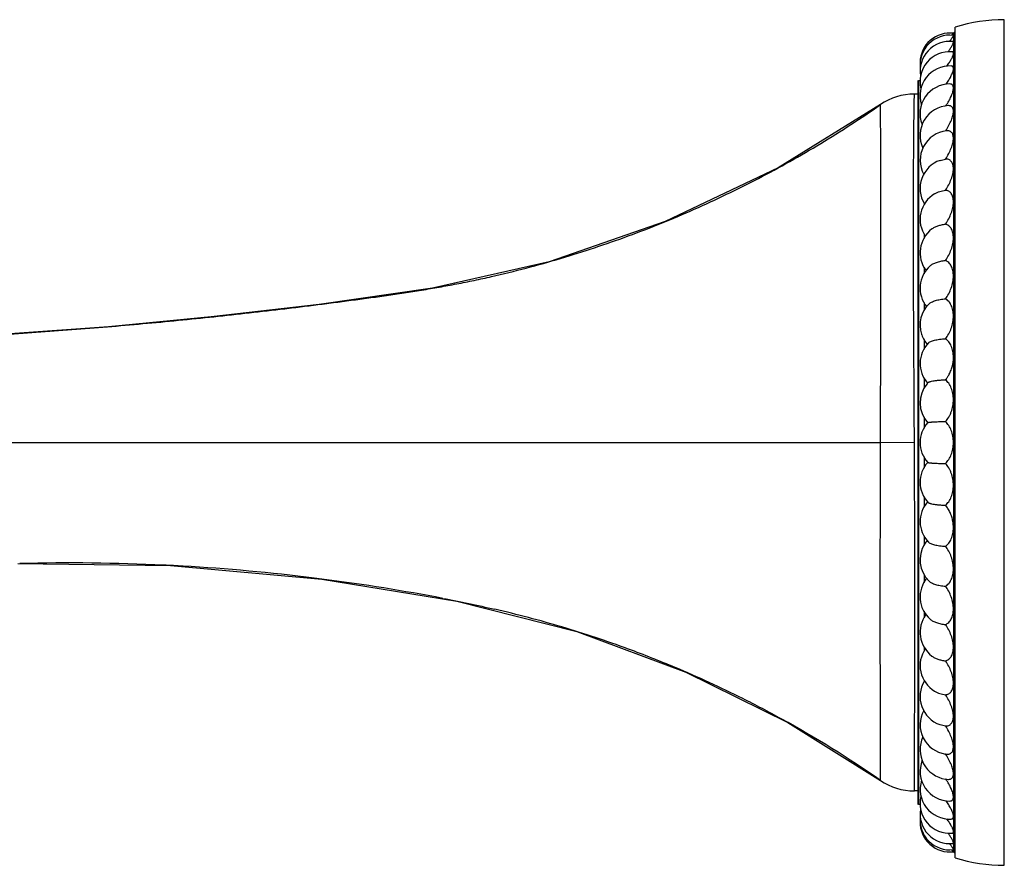
# Model space of a CAD drawing. Units: inches. Extents: x 6.6 to 14.8, y -1.8 to 19.8.
# Drawn here: x 11.5 to 14.8, y -1.8 to 1.1 of the extents above; entities that cross this region are included whole.
import ezdxf

# ---------------------------------------------------------------- set-up
doc = ezdxf.new("R2010")
doc.units = ezdxf.units.IN
doc.header["$LTSCALE"] = 1.21
doc.header["$MEASUREMENT"] = 0
doc.layers.get('0').update_dxf_attribs({"linetype": 'CONTINUOUS'})

msp = doc.modelspace()

# ---------------------------------------------------------------- linework, layer by layer
at = {"color": 7, "linetype": 'Continuous'}
for p, q in [((14.6699, -1.7656), (14.6699, 1.0294)), ((14.8349, -1.7906), (14.8349, 1.0544)), ((14.6576, 1.0021), (14.6637, 1.0086)), ((14.6637, 1.0011), (14.6632, 1.0017)), ((14.5449, -1.5856), (14.5449, 0.8494)), ((14.6394, 0.8373), (14.646, 0.8477)), ((14.5449, 0.8044), (14.5323, 0.8044)), ((14.6185, 0.5811), (14.637, 0.5855)), ((11.5143, -0.7757), (12.0291, -0.782)), ((12.0291, -0.782), (12.5381, -0.8275)), ((12.5381, -0.8275), (12.992, -0.9016)), ((12.992, -0.9016), (13.3967, -1.0043)), ((13.3967, -1.0043), (13.7632, -1.1405)), ((14.6185, -1.3173), (14.637, -1.3217)), ((14.5449, -1.5406), (14.5323, -1.5406)), ((14.6637, -1.7448), (14.6576, -1.7383)), ((14.6632, -1.7379), (14.6637, -1.7373))]:
    msp.add_line(p, q, dxfattribs=at)
at = {"color": 9, "linetype": 'Continuous'}
for p, q in [((14.6637, 1.0086), (14.6637, -1.7448)), ((14.5461, 0.8494), (14.5461, -1.5856)), ((14.5647, 0.4382), (14.5647, 0.4321)), ((14.5647, 0.334), (14.5647, 0.3182)), ((14.5647, 0.2214), (14.5647, 0.1996)), ((14.5647, 0.1027), (14.5647, 0.0762)), ((14.5647, -0.0217), (14.5647, -0.0537)), ((14.5647, -0.1506), (14.5647, -0.1864)), ((14.5647, -0.2826), (14.5647, -0.3202)), ((14.4181, -0.3681), (14.5323, -0.3674)), ((14.5647, -0.4163), (14.5647, -0.4537)), ((14.5647, -0.5501), (14.5647, -0.5856)), ((14.5647, -0.6827), (14.5647, -0.7143)), ((14.5647, -0.8124), (14.5647, -0.8391)), ((14.5647, -0.936), (14.5647, -0.958)), ((14.5647, -1.0552), (14.5647, -1.07)), ((14.5647, -1.1678), (14.5647, -1.1746))]:
    msp.add_line(p, q, dxfattribs=at)
at = {"color": 7, "linetype": 'Continuous'}
for points in [[(14.4181, 0.7686), (14.0739, 0.5558), (13.6938, 0.3752), (13.3029, 0.2399), (12.9108, 0.1509), (12.5286, 0.0964), (12.165, 0.0542), (11.8194, 0.0215), (11.4889, -0.003), (11.1706, -0.0205), (10.864, -0.0316), (10.7232, -0.0348)], [(13.7632, -1.1405), (14.1063, -1.3099), (14.4181, -1.5048)]]:
    msp.add_lwpolyline(points, dxfattribs=at)
for centre, radius, start, end in [((14.8349, 0.4974), 0.557, 90, 107.2313), ((14.6514, 0.9094), 0.1, 82.9482, 179.2442), ((14.6514, 0.9024), 0.1, 83.2204, 186.0753), ((14.6499, 1.0231), 0.02, 313.6877, 329.1252), ((14.6514, 0.8815), 0.1, 84.0299, 189.4437), ((14.6514, 0.8468), 0.1, 85.386, 194.316), ((14.6514, 0.7989), 0.1, 87.29, 197.8205), ((14.1999, 1.1961), 0.533, 326.005, 326.8953), ((14.5461, 0.8694), 0.02, 270, 288.4705), ((14.6514, 0.7382), 0.1, 89.7428, 201.2294), ((14.5323, 0.6044), 0.2, 90, 124.8048), ((14.6514, 0.6654), 0.1, 92.732, 205.2952), ((14.3018, 0.9818), 0.4002, 326.8613, 327.8882), ((14.6514, 0.5816), 0.0997, 96.145, 208.6351), ((14.3567, 0.8609), 0.3336, 327.1581, 327.5962), ((14.6514, 0.4867), 0.1, 109.2235, 211.3541), ((14.6512, 0.3827), 0.0998, 120.6483, 214.5088), ((14.6514, 0.2706), 0.1, 127.1369, 216.8998), ((14.6514, 0.1515), 0.1, 131.3766, 219.1542), ((14.6514, 0.0267), 0.1, 134.2626, 197.575), ((14.651, 0.0265), 0.0996, 197.5684, 198.9491), ((14.6515, 0.0267), 0.1, 198.952, 220.6195), ((14.6514, -0.1025), 0.1, 136.2028, 221.3348), ((14.6514, -0.2346), 0.1, 139.9162, 222.0303), ((14.651, -0.2343), 0.0995, 138.5814, 139.9059), ((14.6513, -0.2345), 0.0999, 137.3829, 138.5816), ((14.6514, -0.3681), 0.1, 137.9721, 222.0285), ((14.6513, -0.5017), 0.0998, 137.969, 222.6186), ((14.6514, -0.6337), 0.1, 138.6711, 223.7978), ((14.6511, -0.7628), 0.0997, 147.8857, 225.7362), ((14.6517, -0.7631), 0.1004, 139.4044, 147.8615), ((11.6903, -7.4435), 6.6702, 87.28884, 91.45415), ((11.6907, -7.4348), 6.6614, 86.72862, 87.28873), ((11.6894, -7.4537), 6.6804, 82.92203, 86.72695), ((11.6942, -7.4171), 6.6434, 82.63136, 82.92379), ((14.6514, -0.8877), 0.1, 140.2387, 228.6263), ((11.6526, -7.6813), 6.9108, 79.21876, 82.57008), ((12.2454, -4.7015), 3.8724, 73.4894, 76.9517), ((14.6514, -1.0068), 0.0999, 143.4262, 232.8694), ((12.2871, -4.5473), 3.7127, 69.7867, 73.4307), ((12.2648, -4.6086), 3.778, 67.2299, 69.7895), ((14.6511, -1.1188), 0.0996, 145.4271, 239.325), ((12.2698, -4.597), 3.7654, 63.4165, 67.2323), ((14.6514, -1.2229), 0.1, 148.3667, 250.7589), ((12.2735, -4.5889), 3.7564, 61.1569, 63.4118), ((14.6514, -1.3174), 0.1, 151.4556, 261.6772), ((12.2704, -4.5945), 3.7629, 55.1962, 61.157), ((14.6514, -1.4016), 0.1, 154.7148, 261.5583), ((14.3567, -1.5971), 0.3336, 32.4049, 32.8419), ((14.6514, -1.318), 0.0994, 261.6484, 263.8447), ((14.6514, -1.4744), 0.1, 158.2894, 270.2561), ((14.5323, -1.3406), 0.2, 235.1953, 270.0002), ((14.6514, -1.5353), 0.0998, 162.0924, 272.7146), ((14.6515, -1.401), 0.1006, 261.5582, 267.235), ((14.3096, -1.713), 0.3909, 32.1016, 33.1509), ((14.5461, -1.6056), 0.02, 71.7692, 90), ((14.6514, -1.583), 0.1, 166.0239, 274.6136), ((14.2725, -1.8143), 0.4388, 32.2783, 33.2466), ((14.6514, -1.6176), 0.1, 170.917, 275.9697), ((14.6514, -1.6386), 0.1, 173.6755, 276.7808), ((14.6514, -1.6456), 0.1, 178.6494, 277.0518), ((14.219, -1.9196), 0.5101, 33.1565, 34.0259), ((14.6499, -1.7593), 0.02, 30.8748, 46.3123), ((14.8349, -1.2336), 0.557, 252.7687, 270)]:
    msp.add_arc(centre, radius, start, end, dxfattribs=at)
for points, knots in [([(14.6505, 0.9814), (14.6515, 0.9827), (14.6533, 0.9851), (14.6559, 0.9886), (14.6582, 0.9917), (14.6601, 0.9943), (14.6616, 0.9966), (14.6628, 0.9985), (14.6634, 0.9998), (14.6637, 1.0006), (14.6637, 1.0009), (14.6637, 1.0011)], [0, 0, 0, 0, 0.202174, 0.384774, 0.546274, 0.685279, 0.800667, 0.891612, 0.957759, 0.981725, 1, 1, 1, 1]), ([(14.646, 0.9473), (14.6483, 0.9504), (14.6523, 0.9563), (14.6562, 0.9623), (14.6579, 0.9651)], [0, 0, 0, 0, 0.542262, 1, 1, 1, 1]), ([(14.6579, 0.9651), (14.6588, 0.9665), (14.6603, 0.9692), (14.6621, 0.9729), (14.6632, 0.9756), (14.6636, 0.9774), (14.6637, 0.9782), (14.6637, 0.9785)], [0, 0, 0, 0, 0.341087, 0.622214, 0.841329, 0.927925, 1, 1, 1, 1]), ([(14.6637, 0.9785), (14.6637, 0.9789), (14.6637, 0.9794), (14.6633, 0.9802), (14.6626, 0.9808), (14.6621, 0.9809), (14.6618, 0.9809)], [0, 0, 0, 0, 0.288017, 0.525987, 0.749391, 1, 1, 1, 1]), ([(14.6464, 0.905), (14.6488, 0.9088), (14.6523, 0.9143), (14.6565, 0.9216), (14.659, 0.9264), (14.661, 0.9308), (14.6625, 0.9347), (14.6634, 0.9381), (14.6637, 0.9403), (14.6637, 0.9412)], [0, 0, 0, 0, 0.334942, 0.484091, 0.619107, 0.738792, 0.842291, 0.92925, 1, 1, 1, 1]), ([(14.6637, 0.9412), (14.6637, 0.942), (14.6636, 0.9433), (14.6629, 0.9448), (14.662, 0.9456), (14.661, 0.9463), (14.6601, 0.9465), (14.6595, 0.9465)], [0, 0, 0, 0, 0.288617, 0.52689, 0.638294, 0.75119, 1, 1, 1, 1]), ([(14.6637, 0.8896), (14.6637, 0.8903), (14.6636, 0.8916), (14.6633, 0.8934), (14.6627, 0.895), (14.6618, 0.8963), (14.6607, 0.8974), (14.6589, 0.8984), (14.6573, 0.8988), (14.6562, 0.8988)], [0, 0, 0, 0, 0.152776, 0.2901, 0.414567, 0.529991, 0.641239, 0.753654, 1, 1, 1, 1]), ([(14.646, 0.8477), (14.6486, 0.8518), (14.6522, 0.8579), (14.6564, 0.866), (14.6589, 0.8716), (14.661, 0.8767), (14.6625, 0.8814), (14.6635, 0.8857), (14.6637, 0.8884), (14.6637, 0.8896)], [0, 0, 0, 0, 0.317859, 0.462577, 0.596045, 0.717137, 0.825022, 0.919288, 1, 1, 1, 1]), ([(14.6637, 0.8242), (14.6637, 0.8252), (14.6636, 0.8273), (14.663, 0.8301), (14.6621, 0.8326), (14.6607, 0.8346), (14.659, 0.8362), (14.6561, 0.8378), (14.6536, 0.8382), (14.6519, 0.8382)], [0, 0, 0, 0, 0.153595, 0.291786, 0.41695, 0.532818, 0.644151, 0.756191, 1, 1, 1, 1]), ([(14.6408, 0.769), (14.6441, 0.7742), (14.6487, 0.7819), (14.654, 0.7923), (14.6574, 0.7996), (14.6601, 0.8064), (14.6621, 0.8129), (14.6634, 0.8187), (14.6637, 0.8224), (14.6637, 0.8242)], [0, 0, 0, 0, 0.304455, 0.446681, 0.580059, 0.703076, 0.814513, 0.913585, 1, 1, 1, 1]), ([(10.7232, -0.0348), (10.8032, -0.0333), (10.9631, -0.0292), (11.2828, -0.0164), (11.6021, 0.0033), (11.921, 0.0298), (12.12, 0.0492), (12.279, 0.0664), (12.3784, 0.0779), (12.4578, 0.0875), (12.5173, 0.095), (12.5768, 0.1026), (12.6363, 0.1104), (12.6957, 0.1183), (12.775, 0.1293), (12.8541, 0.1412), (12.9329, 0.1546), (12.9919, 0.1654), (13.0507, 0.1772), (13.1288, 0.1943), (13.226, 0.2181), (13.3415, 0.2505), (13.456, 0.2866), (13.5692, 0.3262), (13.6812, 0.3693), (13.8285, 0.4316), (14.0089, 0.5183), (14.2182, 0.6358), (14.3525, 0.723), (14.4181, 0.7686)], [0, 0, 0, 0, 0.062502, 0.125005, 0.250007, 0.312509, 0.375011, 0.406263, 0.437515, 0.453139, 0.468764, 0.48439, 0.500018, 0.515648, 0.531278, 0.56253, 0.578151, 0.593771, 0.609391, 0.625014, 0.656264, 0.68752, 0.718775, 0.750027, 0.781275, 0.812523, 0.875012, 0.937506, 1, 1, 1, 1]), ([(14.6637, 0.7457), (14.6637, 0.7472), (14.6635, 0.7501), (14.6627, 0.7542), (14.6613, 0.7577), (14.6593, 0.7606), (14.6568, 0.7629), (14.6537, 0.7644), (14.6503, 0.7653), (14.6479, 0.7653), (14.6467, 0.7653)], [0, 0, 0, 0, 0.154415, 0.293536, 0.419493, 0.535823, 0.647102, 0.75847, 0.874783, 1, 1, 1, 1]), ([(14.6383, 0.6822), (14.6419, 0.6878), (14.647, 0.6964), (14.6529, 0.708), (14.6567, 0.7163), (14.6597, 0.7243), (14.6619, 0.7319), (14.6633, 0.739), (14.6637, 0.7435), (14.6637, 0.7457)], [0, 0, 0, 0, 0.291681, 0.431049, 0.56377, 0.68822, 0.803002, 0.907118, 1, 1, 1, 1]), ([(14.6637, 0.655), (14.6637, 0.6571), (14.6635, 0.661), (14.6623, 0.6665), (14.6603, 0.6712), (14.6576, 0.6751), (14.6541, 0.678), (14.6501, 0.68), (14.6455, 0.6809), (14.6424, 0.6808), (14.6407, 0.6807)], [0, 0, 0, 0, 0.155602, 0.296108, 0.423319, 0.540455, 0.651842, 0.762465, 0.877204, 1, 1, 1, 1]), ([(14.637, 0.5855), (14.6408, 0.5915), (14.6478, 0.6033), (14.6551, 0.6186), (14.6595, 0.6307), (14.6619, 0.6392), (14.6633, 0.6473), (14.6637, 0.6525), (14.6637, 0.655)], [0, 0, 0, 0, 0.280264, 0.548729, 0.674324, 0.7921, 0.90092, 1, 1, 1, 1]), ([(14.6637, 0.5531), (14.6637, 0.5556), (14.6634, 0.5604), (14.662, 0.5672), (14.6597, 0.573), (14.6565, 0.5779), (14.6524, 0.5817), (14.6477, 0.5843), (14.6425, 0.5856), (14.6388, 0.5857), (14.637, 0.5855)], [0, 0, 0, 0, 0.157148, 0.300332, 0.430651, 0.550426, 0.663024, 0.772633, 0.883707, 1, 1, 1, 1]), ([(14.637, 0.4806), (14.6408, 0.4865), (14.6479, 0.4986), (14.6552, 0.5143), (14.6595, 0.5269), (14.6619, 0.536), (14.6633, 0.5447), (14.6637, 0.5504), (14.6637, 0.5531)], [0, 0, 0, 0, 0.27049, 0.535359, 0.661723, 0.782024, 0.895089, 1, 1, 1, 1]), ([(14.6005, 0.4688), (14.6058, 0.472), (14.6177, 0.4771), (14.6303, 0.4798), (14.637, 0.4806)], [0, 0, 0, 0, 0.480452, 1, 1, 1, 1]), ([(14.6637, 0.4411), (14.6637, 0.4439), (14.6634, 0.4492), (14.662, 0.4567), (14.6597, 0.4634), (14.6565, 0.4692), (14.6525, 0.4739), (14.6478, 0.4774), (14.6426, 0.4798), (14.6388, 0.4805), (14.637, 0.4806)], [0, 0, 0, 0, 0.157065, 0.302454, 0.436428, 0.560124, 0.67544, 0.785036, 0.892158, 1, 1, 1, 1]), ([(14.637, 0.3664), (14.6408, 0.3723), (14.648, 0.3843), (14.6566, 0.4033), (14.6622, 0.4223), (14.6637, 0.435), (14.6637, 0.4411)], [0, 0, 0, 0, 0.261772, 0.523483, 0.773042, 1, 1, 1, 1]), ([(14.5911, 0.3504), (14.5939, 0.3525), (14.6004, 0.3565), (14.6114, 0.3611), (14.6238, 0.3646), (14.6325, 0.3659), (14.637, 0.3664)], [0, 0, 0, 0, 0.219972, 0.462728, 0.724667, 1, 1, 1, 1]), ([(14.6637, 0.3203), (14.6637, 0.326), (14.6629, 0.3344), (14.6597, 0.3447), (14.6565, 0.3513), (14.6525, 0.3569), (14.6479, 0.3613), (14.6427, 0.3646), (14.6389, 0.366), (14.637, 0.3664)], [0, 0, 0, 0, 0.300355, 0.436191, 0.562552, 0.680335, 0.791051, 0.896825, 1, 1, 1, 1]), ([(14.637, 0.2442), (14.6409, 0.2499), (14.6481, 0.2618), (14.6566, 0.2809), (14.6622, 0.3005), (14.6637, 0.3138), (14.6637, 0.3203)], [0, 0, 0, 0, 0.253668, 0.512324, 0.764571, 1, 1, 1, 1]), ([(14.5853, 0.2265), (14.5881, 0.229), (14.595, 0.2335), (14.6071, 0.2385), (14.6214, 0.2423), (14.6316, 0.2437), (14.637, 0.2442)], [0, 0, 0, 0, 0.202461, 0.440863, 0.709794, 1, 1, 1, 1]), ([(14.6637, 0.1919), (14.6637, 0.198), (14.6626, 0.2097), (14.658, 0.2231), (14.6525, 0.2319), (14.6479, 0.2372), (14.6427, 0.2414), (14.6389, 0.2434), (14.637, 0.2442)], [0, 0, 0, 0, 0.296544, 0.560475, 0.680327, 0.792673, 0.898734, 1, 1, 1, 1]), ([(14.637, 0.1152), (14.6409, 0.1207), (14.6482, 0.1324), (14.6567, 0.1515), (14.6623, 0.1715), (14.6637, 0.1852), (14.6637, 0.1919)], [0, 0, 0, 0, 0.24616, 0.501917, 0.756624, 1, 1, 1, 1]), ([(14.5816, 0.0983), (14.5828, 0.0994), (14.5856, 0.1016), (14.5906, 0.1045), (14.5965, 0.1071), (14.6033, 0.1095), (14.6109, 0.1115), (14.6221, 0.1138), (14.6309, 0.1148), (14.637, 0.1152)], [0, 0, 0, 0, 0.084156, 0.181412, 0.291805, 0.414556, 0.548477, 0.692015, 1, 1, 1, 1]), ([(14.6637, 0.0573), (14.6637, 0.0638), (14.6626, 0.0762), (14.6579, 0.0906), (14.6525, 0.1004), (14.6479, 0.1065), (14.6428, 0.1115), (14.6389, 0.1141), (14.637, 0.1152)], [0, 0, 0, 0, 0.291203, 0.555907, 0.677399, 0.791513, 0.898794, 1, 1, 1, 1]), ([(14.637, -0.019), (14.6409, -0.0138), (14.6483, -0.0025), (14.6568, 0.0163), (14.6623, 0.0365), (14.6637, 0.0504), (14.6637, 0.0573)], [0, 0, 0, 0, 0.239147, 0.492103, 0.749066, 1, 1, 1, 1]), ([(14.5793, -0.0333), (14.5802, -0.0323), (14.5827, -0.0304), (14.5874, -0.028), (14.5933, -0.0258), (14.6004, -0.0238), (14.6085, -0.0221), (14.6207, -0.0202), (14.6303, -0.0194), (14.637, -0.019)], [0, 0, 0, 0, 0.06885, 0.155592, 0.260473, 0.382496, 0.519898, 0.670461, 1, 1, 1, 1]), ([(14.6637, -0.0819), (14.6637, -0.0751), (14.6625, -0.0621), (14.6579, -0.0469), (14.6525, -0.0362), (14.6466, -0.0274), (14.641, -0.0219), (14.637, -0.019)], [0, 0, 0, 0, 0.285302, 0.549948, 0.672879, 0.788908, 1, 1, 1, 1]), ([(14.637, -0.1571), (14.6389, -0.1548), (14.6427, -0.1497), (14.6488, -0.1401), (14.6547, -0.1279), (14.6615, -0.1082), (14.6637, -0.0924), (14.6637, -0.0819)], [0, 0, 0, 0, 0.113677, 0.232838, 0.419422, 0.612329, 1, 1, 1, 1]), ([(14.5778, -0.1669), (14.578, -0.1666), (14.5786, -0.1662), (14.5799, -0.1653), (14.5822, -0.1642), (14.5857, -0.163), (14.5883, -0.1624), (14.5897, -0.162)], [0, 0, 0, 0, 0.073851, 0.161286, 0.380334, 0.660285, 1, 1, 1, 1]), ([(14.5897, -0.162), (14.5928, -0.1613), (14.5996, -0.1601), (14.6107, -0.1587), (14.6234, -0.1577), (14.6323, -0.1573), (14.637, -0.1571)], [0, 0, 0, 0, 0.197957, 0.436493, 0.707274, 1, 1, 1, 1]), ([(14.6637, -0.2242), (14.6637, -0.2173), (14.6625, -0.2038), (14.657, -0.185), (14.6486, -0.1692), (14.641, -0.1606), (14.637, -0.1571)], [0, 0, 0, 0, 0.278909, 0.542766, 0.784454, 1, 1, 1, 1]), ([(14.637, -0.2975), (14.641, -0.2931), (14.6465, -0.2855), (14.6525, -0.2745), (14.6578, -0.262), (14.6624, -0.2452), (14.6637, -0.2312), (14.6637, -0.2242)], [0, 0, 0, 0, 0.226347, 0.347953, 0.473971, 0.734797, 1, 1, 1, 1]), ([(14.5771, -0.3012), (14.5772, -0.3011), (14.5774, -0.301), (14.5779, -0.3007), (14.5789, -0.3005), (14.5804, -0.3002), (14.5825, -0.2999), (14.585, -0.2996), (14.588, -0.2993), (14.5914, -0.299), (14.5967, -0.2987), (14.6043, -0.2983), (14.6143, -0.2979), (14.6253, -0.2977), (14.633, -0.2976), (14.637, -0.2975)], [0, 0, 0, 0, 0.004372, 0.010563, 0.028844, 0.05518, 0.089548, 0.131754, 0.181515, 0.238534, 0.302434, 0.449008, 0.617285, 0.802759, 1, 1, 1, 1]), ([(14.6637, -0.3681), (14.6637, -0.3611), (14.6625, -0.3473), (14.657, -0.3278), (14.6485, -0.311), (14.641, -0.3015), (14.637, -0.2975)], [0, 0, 0, 0, 0.272174, 0.534696, 0.779308, 1, 1, 1, 1]), ([(14.637, -0.4387), (14.641, -0.4347), (14.6485, -0.4252), (14.657, -0.4084), (14.6625, -0.3889), (14.6637, -0.3751), (14.6637, -0.3681)], [0, 0, 0, 0, 0.220693, 0.465305, 0.727831, 1, 1, 1, 1]), ([(14.5771, -0.435), (14.5772, -0.4351), (14.5774, -0.4352), (14.5779, -0.4355), (14.5789, -0.4357), (14.5805, -0.436), (14.5825, -0.4363), (14.585, -0.4366), (14.588, -0.4369), (14.5914, -0.4372), (14.5967, -0.4375), (14.6043, -0.4379), (14.6143, -0.4383), (14.6253, -0.4385), (14.633, -0.4386), (14.637, -0.4387)], [0, 0, 0, 0, 0.00438, 0.01058, 0.028877, 0.055227, 0.089606, 0.131821, 0.181588, 0.238609, 0.302509, 0.449075, 0.617336, 0.802787, 1, 1, 1, 1]), ([(14.6637, -0.512), (14.6637, -0.505), (14.6624, -0.491), (14.6578, -0.4742), (14.6525, -0.4617), (14.6465, -0.4507), (14.641, -0.4431), (14.637, -0.4387)], [0, 0, 0, 0, 0.265201, 0.526028, 0.652046, 0.773653, 1, 1, 1, 1]), ([(14.637, -0.5791), (14.641, -0.5756), (14.6486, -0.567), (14.657, -0.5512), (14.6625, -0.5324), (14.6637, -0.5189), (14.6637, -0.512)], [0, 0, 0, 0, 0.215545, 0.457233, 0.72109, 1, 1, 1, 1]), ([(14.5778, -0.5693), (14.578, -0.5696), (14.5786, -0.57), (14.5799, -0.5709), (14.5822, -0.572), (14.5857, -0.5732), (14.5883, -0.5738), (14.5897, -0.5742)], [0, 0, 0, 0, 0.073873, 0.161326, 0.380391, 0.66033, 1, 1, 1, 1]), ([(14.5897, -0.5742), (14.5928, -0.5749), (14.5996, -0.5761), (14.6107, -0.5775), (14.6234, -0.5785), (14.6323, -0.5789), (14.637, -0.5791)], [0, 0, 0, 0, 0.197957, 0.436493, 0.707274, 1, 1, 1, 1]), ([(14.6637, -0.6543), (14.6637, -0.6473), (14.6625, -0.635), (14.6583, -0.6181), (14.6527, -0.6036), (14.6456, -0.5906), (14.6399, -0.5827), (14.637, -0.5791)], [0, 0, 0, 0, 0.258105, 0.452857, 0.643973, 0.82753, 1, 1, 1, 1]), ([(14.637, -0.7172), (14.641, -0.7143), (14.6466, -0.7088), (14.6525, -0.6999), (14.6579, -0.6893), (14.6625, -0.674), (14.6637, -0.6611), (14.6637, -0.6543)], [0, 0, 0, 0, 0.211092, 0.32712, 0.45005, 0.714697, 1, 1, 1, 1]), ([(14.5793, -0.7029), (14.5802, -0.7039), (14.5827, -0.7058), (14.5874, -0.7082), (14.5933, -0.7104), (14.6004, -0.7124), (14.6085, -0.7141), (14.6207, -0.716), (14.6303, -0.7168), (14.637, -0.7172)], [0, 0, 0, 0, 0.068853, 0.155598, 0.26048, 0.382503, 0.519904, 0.670466, 1, 1, 1, 1]), ([(14.6637, -0.7935), (14.6637, -0.7866), (14.6623, -0.7727), (14.6568, -0.7525), (14.6483, -0.7337), (14.6409, -0.7224), (14.637, -0.7172)], [0, 0, 0, 0, 0.250933, 0.507897, 0.760853, 1, 1, 1, 1]), ([(14.637, -0.8514), (14.6389, -0.8503), (14.6428, -0.8477), (14.6479, -0.8427), (14.6525, -0.8366), (14.6579, -0.8268), (14.6626, -0.8124), (14.6637, -0.8), (14.6637, -0.7935)], [0, 0, 0, 0, 0.101206, 0.208487, 0.322601, 0.444092, 0.708796, 1, 1, 1, 1]), ([(14.5816, -0.8345), (14.5828, -0.8356), (14.5856, -0.8378), (14.5906, -0.8407), (14.5965, -0.8433), (14.6033, -0.8457), (14.6109, -0.8477), (14.6221, -0.85), (14.6309, -0.851), (14.637, -0.8514)], [0, 0, 0, 0, 0.084152, 0.181404, 0.291796, 0.414546, 0.548468, 0.692009, 1, 1, 1, 1]), ([(14.6637, -0.9281), (14.6637, -0.9214), (14.6623, -0.9077), (14.6567, -0.8877), (14.6482, -0.8686), (14.6409, -0.8569), (14.637, -0.8514)], [0, 0, 0, 0, 0.243376, 0.498082, 0.75384, 1, 1, 1, 1]), ([(12.9453, -0.8924), (12.9745, -0.898), (13.0327, -0.9096), (13.0907, -0.9224), (13.1197, -0.9291)], [0, 0, 0, 0, 0.499999, 1, 1, 1, 1]), ([(14.637, -0.9804), (14.6389, -0.9796), (14.6427, -0.9776), (14.6479, -0.9734), (14.6525, -0.9681), (14.658, -0.9593), (14.6626, -0.9458), (14.6637, -0.9342), (14.6637, -0.9281)], [0, 0, 0, 0, 0.101266, 0.207327, 0.319672, 0.439524, 0.703455, 1, 1, 1, 1]), ([(14.5853, -0.9627), (14.5881, -0.9652), (14.595, -0.9697), (14.6071, -0.9747), (14.6214, -0.9785), (14.6316, -0.9799), (14.637, -0.9804)], [0, 0, 0, 0, 0.202469, 0.440874, 0.709801, 1, 1, 1, 1]), ([(14.6637, -1.0565), (14.6637, -1.05), (14.6622, -1.0367), (14.6566, -1.0171), (14.6481, -0.998), (14.6409, -0.9861), (14.637, -0.9804)], [0, 0, 0, 0, 0.235435, 0.487679, 0.746334, 1, 1, 1, 1]), ([(14.637, -1.1026), (14.6389, -1.1022), (14.6427, -1.1008), (14.6479, -1.0975), (14.6525, -1.0931), (14.6565, -1.0875), (14.6597, -1.0809), (14.6629, -1.0706), (14.6637, -1.0622), (14.6637, -1.0565)], [0, 0, 0, 0, 0.103175, 0.20895, 0.319667, 0.43745, 0.563812, 0.699649, 1, 1, 1, 1]), ([(14.5911, -1.0866), (14.5939, -1.0887), (14.6004, -1.0927), (14.6114, -1.0973), (14.6238, -1.1008), (14.6325, -1.1021), (14.637, -1.1026)], [0, 0, 0, 0, 0.219983, 0.462742, 0.724677, 1, 1, 1, 1]), ([(14.6637, -1.1773), (14.6637, -1.1712), (14.6622, -1.1585), (14.6566, -1.1394), (14.648, -1.1205), (14.6408, -1.1085), (14.637, -1.1026)], [0, 0, 0, 0, 0.226956, 0.476515, 0.738227, 1, 1, 1, 1]), ([(14.637, -1.2168), (14.6388, -1.2167), (14.6426, -1.216), (14.6478, -1.2136), (14.6525, -1.2101), (14.6565, -1.2054), (14.6597, -1.1996), (14.662, -1.1929), (14.6634, -1.1854), (14.6637, -1.1801), (14.6637, -1.1773)], [0, 0, 0, 0, 0.107842, 0.214964, 0.32456, 0.439875, 0.563571, 0.697545, 0.842935, 1, 1, 1, 1]), ([(14.6004, -1.205), (14.6057, -1.2081), (14.6177, -1.2133), (14.6303, -1.216), (14.637, -1.2168)], [0, 0, 0, 0, 0.48041, 1, 1, 1, 1]), ([(14.6637, -1.2893), (14.6637, -1.2866), (14.6633, -1.2809), (14.6619, -1.2722), (14.6595, -1.2631), (14.6552, -1.2505), (14.6479, -1.2348), (14.6408, -1.2227), (14.637, -1.2168)], [0, 0, 0, 0, 0.104911, 0.217977, 0.338278, 0.464641, 0.729511, 1, 1, 1, 1]), ([(14.637, -1.3217), (14.6388, -1.3219), (14.6425, -1.3218), (14.6477, -1.3205), (14.6524, -1.3179), (14.6565, -1.3141), (14.6597, -1.3092), (14.662, -1.3034), (14.6634, -1.2966), (14.6637, -1.2918), (14.6637, -1.2893)], [0, 0, 0, 0, 0.116292, 0.227366, 0.336974, 0.449572, 0.569347, 0.699666, 0.842851, 1, 1, 1, 1]), ([(14.6637, -1.3912), (14.6637, -1.3887), (14.6633, -1.3835), (14.6619, -1.3754), (14.6595, -1.3669), (14.6551, -1.3548), (14.6478, -1.3395), (14.6408, -1.3277), (14.637, -1.3217)], [0, 0, 0, 0, 0.09908, 0.207899, 0.325674, 0.45127, 0.719736, 1, 1, 1, 1]), ([(14.6407, -1.4169), (14.6424, -1.417), (14.6455, -1.4171), (14.6501, -1.4162), (14.6541, -1.4142), (14.6576, -1.4113), (14.6603, -1.4074), (14.6623, -1.4027), (14.6635, -1.3972), (14.6637, -1.3933), (14.6637, -1.3912)], [0, 0, 0, 0, 0.122813, 0.23756, 0.348185, 0.459568, 0.576697, 0.7039, 0.8444, 1, 1, 1, 1]), ([(14.6637, -1.4819), (14.6637, -1.4797), (14.6633, -1.4752), (14.6619, -1.4681), (14.6597, -1.4605), (14.6567, -1.4525), (14.6529, -1.4442), (14.647, -1.4326), (14.6419, -1.424), (14.6383, -1.4183)], [0, 0, 0, 0, 0.092881, 0.196997, 0.311779, 0.43623, 0.568952, 0.70832, 1, 1, 1, 1]), ([(14.6467, -1.5015), (14.6479, -1.5015), (14.6503, -1.5015), (14.6537, -1.5006), (14.6567, -1.4991), (14.6593, -1.4968), (14.6613, -1.4939), (14.6627, -1.4904), (14.6635, -1.4863), (14.6637, -1.4834), (14.6637, -1.4819)], [0, 0, 0, 0, 0.125271, 0.241616, 0.352991, 0.464259, 0.580565, 0.706496, 0.845596, 1, 1, 1, 1]), ([(14.6637, -1.5604), (14.6637, -1.5586), (14.6634, -1.5549), (14.6621, -1.549), (14.6601, -1.5426), (14.6574, -1.5358), (14.654, -1.5285), (14.6487, -1.5181), (14.6441, -1.5104), (14.6408, -1.5052)], [0, 0, 0, 0, 0.086412, 0.185483, 0.296921, 0.419939, 0.553318, 0.695546, 1, 1, 1, 1]), ([(14.6637, -1.6258), (14.6637, -1.6244), (14.6634, -1.6215), (14.6623, -1.6169), (14.6606, -1.6118), (14.6582, -1.6061), (14.6553, -1.6), (14.6505, -1.5912), (14.6464, -1.5845), (14.6436, -1.5799)], [0, 0, 0, 0, 0.07925, 0.172746, 0.280496, 0.401936, 0.536037, 0.681435, 1, 1, 1, 1]), ([(14.6519, -1.5744), (14.6536, -1.5744), (14.6561, -1.574), (14.659, -1.5724), (14.6607, -1.5708), (14.6621, -1.5688), (14.663, -1.5663), (14.6636, -1.5635), (14.6637, -1.5614), (14.6637, -1.5604)], [0, 0, 0, 0, 0.243821, 0.355861, 0.467193, 0.58306, 0.708221, 0.846407, 1, 1, 1, 1]), ([(14.6637, -1.6774), (14.6637, -1.6765), (14.6634, -1.6743), (14.6625, -1.6708), (14.661, -1.6669), (14.6589, -1.6624), (14.6563, -1.6575), (14.6521, -1.6501), (14.6485, -1.6445), (14.646, -1.6407)], [0, 0, 0, 0, 0.07051, 0.157337, 0.260805, 0.380539, 0.515653, 0.664913, 1, 1, 1, 1]), ([(14.6562, -1.635), (14.6573, -1.635), (14.6589, -1.6346), (14.6607, -1.6336), (14.6618, -1.6325), (14.6627, -1.6312), (14.6633, -1.6296), (14.6636, -1.6278), (14.6637, -1.6265), (14.6637, -1.6258)], [0, 0, 0, 0, 0.246394, 0.358814, 0.470057, 0.585468, 0.709922, 0.847232, 1, 1, 1, 1]), ([(14.6579, -1.7013), (14.6562, -1.6985), (14.6523, -1.6925), (14.6483, -1.6866), (14.646, -1.6835)], [0, 0, 0, 0, 0.457683, 1, 1, 1, 1]), ([(14.6595, -1.6827), (14.6601, -1.6827), (14.661, -1.6825), (14.662, -1.6818), (14.6629, -1.681), (14.6636, -1.6795), (14.6637, -1.6782), (14.6637, -1.6774)], [0, 0, 0, 0, 0.24878, 0.361673, 0.473081, 0.711372, 1, 1, 1, 1]), ([(14.6637, -1.7373), (14.6637, -1.7371), (14.6637, -1.7368), (14.6634, -1.736), (14.6627, -1.7347), (14.6616, -1.7328), (14.6601, -1.7305), (14.6582, -1.7278), (14.6559, -1.7248), (14.6533, -1.7213), (14.6515, -1.7189), (14.6505, -1.7176)], [0, 0, 0, 0, 0.018266, 0.042223, 0.10836, 0.199303, 0.314695, 0.453707, 0.615215, 0.797822, 1, 1, 1, 1]), ([(14.6637, -1.7147), (14.6637, -1.7144), (14.6636, -1.7136), (14.6632, -1.7118), (14.6621, -1.7091), (14.6603, -1.7054), (14.6588, -1.7027), (14.6579, -1.7013)], [0, 0, 0, 0, 0.0721, 0.158713, 0.377837, 0.658948, 1, 1, 1, 1]), ([(14.6618, -1.7171), (14.6621, -1.7171), (14.6626, -1.717), (14.6633, -1.7164), (14.6637, -1.7156), (14.6637, -1.7151), (14.6637, -1.7147)], [0, 0, 0, 0, 0.25054, 0.473948, 0.711955, 1, 1, 1, 1])]:
    msp.add_open_spline(points, degree=3, knots=knots, dxfattribs=at)
at = {"color": 9, "linetype": 'Continuous'}
for points, knots in [([(14.5323, -0.3674), (14.5321, -0.3291), (14.5318, -0.2718), (14.5314, -0.1955), (14.531, -0.1204), (14.5304, -0.0283), (14.5298, 0.0797), (14.5294, 0.1833), (14.5292, 0.2816), (14.5291, 0.3737), (14.5292, 0.4461), (14.5293, 0.5002), (14.5295, 0.5377), (14.5297, 0.5731), (14.53, 0.6062), (14.5302, 0.6369), (14.5304, 0.6652), (14.5306, 0.6911), (14.5309, 0.7143), (14.5311, 0.7321), (14.5313, 0.745), (14.5315, 0.7537), (14.5316, 0.7617), (14.5317, 0.7691), (14.5318, 0.7757), (14.5319, 0.7817), (14.532, 0.7869), (14.5321, 0.7915), (14.5322, 0.7949), (14.5322, 0.7972), (14.5322, 0.7987), (14.5322, 0.8), (14.5322, 0.8012), (14.5322, 0.8021), (14.5323, 0.8028), (14.5323, 0.8033), (14.5323, 0.8036), (14.5323, 0.8038), (14.5323, 0.804), (14.5323, 0.8042), (14.5323, 0.8043), (14.5323, 0.8043), (14.5323, 0.8044), (14.5323, 0.8044), (14.5323, 0.8044), (14.5323, 0.8044)], [0, 0, 0, 0, 0.098022, 0.146756, 0.195126, 0.290323, 0.382725, 0.471439, 0.55561, 0.634428, 0.707135, 0.740977, 0.773032, 0.803226, 0.831485, 0.857741, 0.88193, 0.903996, 0.923883, 0.941546, 0.94953, 0.956942, 0.963778, 0.970032, 0.975703, 0.980786, 0.985278, 0.989177, 0.99248, 0.993907, 0.995184, 0.996312, 0.99729, 0.998117, 0.998795, 0.999077, 0.999322, 0.999529, 0.999698, 0.99983, 0.999925, 0.999958, 0.999981, 0.999995, 1, 1, 1, 1]), ([(14.4181, -0.3681), (14.4182, -0.3309), (14.4184, -0.2752), (14.4187, -0.2011), (14.4189, -0.1281), (14.4191, -0.0384), (14.4193, 0.0666), (14.4196, 0.1674), (14.4197, 0.2631), (14.4197, 0.3525), (14.4196, 0.435), (14.4195, 0.4989), (14.4195, 0.546), (14.4194, 0.578), (14.4192, 0.6077), (14.4191, 0.635), (14.4189, 0.6599), (14.4188, 0.6823), (14.4187, 0.7022), (14.4186, 0.7171), (14.4185, 0.7278), (14.4185, 0.7348), (14.4185, 0.7412), (14.4184, 0.7469), (14.4184, 0.7519), (14.4183, 0.7563), (14.4183, 0.7595), (14.4183, 0.7618), (14.4182, 0.7632), (14.4182, 0.7644), (14.4182, 0.7655), (14.4182, 0.7665), (14.4182, 0.7672), (14.4181, 0.7677), (14.4181, 0.7681), (14.4181, 0.7683), (14.4181, 0.7684), (14.4181, 0.7685), (14.4181, 0.7686), (14.4181, 0.7686), (14.4181, 0.7686)], [0, 0, 0, 0, 0.098177, 0.147012, 0.195499, 0.290962, 0.383653, 0.47265, 0.55706, 0.636038, 0.708808, 0.774659, 0.804787, 0.832957, 0.8591, 0.883157, 0.905076, 0.924804, 0.942302, 0.957534, 0.96429, 0.970468, 0.976066, 0.98108, 0.98551, 0.989352, 0.992605, 0.994009, 0.995266, 0.996376, 0.997337, 0.998151, 0.998817, 0.999335, 0.999538, 0.999704, 0.999834, 0.999926, 0.999982, 1, 1, 1, 1]), ([(9.2828, -1.3482), (9.2983, -1.2906), (9.3268, -1.2056), (9.3763, -1.0973), (9.4194, -1.0191), (9.4686, -0.945), (9.5235, -0.8751), (9.5836, -0.81), (9.6485, -0.7499), (9.7177, -0.6953), (9.7907, -0.646), (9.8669, -0.6018), (9.9457, -0.5626), (10.0267, -0.528), (10.1094, -0.4978), (10.1936, -0.4715), (10.3075, -0.4414), (10.4233, -0.4181), (10.5401, -0.4004), (10.6283, -0.3897), (10.7169, -0.3814), (10.8058, -0.3752), (10.8801, -0.3717), (10.9395, -0.3698), (10.9767, -0.369), (11.0065, -0.3685), (11.0362, -0.3682), (11.0734, -0.3681), (11.1181, -0.368), (11.1628, -0.3681), (11.2074, -0.3681), (11.267, -0.3681), (11.3414, -0.3681), (11.4308, -0.3681), (11.5201, -0.3681), (11.6094, -0.3681), (11.7284, -0.3681), (11.8771, -0.3681), (12.0554, -0.3681), (12.2336, -0.3681), (12.4117, -0.3681), (12.5896, -0.3681), (12.8252, -0.3681), (13.1163, -0.3681), (13.4592, -0.3681), (13.7914, -0.3681), (14.1098, -0.3681), (14.3172, -0.3681), (14.4181, -0.3681)], [0, 0, 0, 0, 0.032132, 0.048195, 0.064221, 0.080209, 0.096164, 0.112083, 0.127962, 0.1438, 0.159622, 0.175446, 0.191273, 0.207093, 0.22292, 0.238768, 0.254641, 0.286457, 0.302408, 0.318385, 0.334387, 0.350412, 0.366453, 0.374478, 0.382504, 0.386517, 0.390529, 0.398555, 0.406587, 0.414622, 0.422657, 0.430691, 0.446755, 0.462816, 0.478877, 0.494933, 0.510986, 0.543078, 0.57515, 0.607197, 0.639217, 0.671208, 0.70314, 0.766363, 0.828208, 0.888121, 0.945556, 1, 1, 1, 1]), ([(14.4181, -1.5048), (14.4181, -1.5048), (14.4181, -1.5048), (14.4181, -1.5048), (14.4181, -1.5048), (14.4181, -1.5047), (14.4181, -1.5046), (14.4181, -1.5045), (14.4181, -1.5043), (14.4181, -1.504), (14.4181, -1.5038), (14.4181, -1.5033), (14.4182, -1.5026), (14.4182, -1.5017), (14.4182, -1.5006), (14.4182, -1.4993), (14.4182, -1.4978), (14.4182, -1.4955), (14.4182, -1.4923), (14.4182, -1.4878), (14.4182, -1.4827), (14.4182, -1.4769), (14.4182, -1.4705), (14.4181, -1.4633), (14.4181, -1.4525), (14.4181, -1.4374), (14.418, -1.4173), (14.418, -1.3946), (14.418, -1.3695), (14.418, -1.342), (14.4179, -1.3121), (14.4179, -1.2799), (14.4178, -1.2456), (14.4177, -1.2091), (14.4177, -1.1565), (14.4176, -1.0863), (14.4176, -0.997), (14.4176, -0.9186), (14.4175, -0.8532), (14.4175, -0.7846), (14.4176, -0.6966), (14.4178, -0.6073), (14.4179, -0.5346), (14.418, -0.4607), (14.418, -0.4052), (14.4181, -0.3681)], [0, 0, 0, 0, 0.000005, 0.000019, 0.000042, 0.000075, 0.00017, 0.000302, 0.000471, 0.000679, 0.000924, 0.001206, 0.001885, 0.002713, 0.003693, 0.004822, 0.006101, 0.007531, 0.010839, 0.014745, 0.019246, 0.024339, 0.030022, 0.03629, 0.043142, 0.058578, 0.076286, 0.096223, 0.11834, 0.142582, 0.168892, 0.197205, 0.227448, 0.25955, 0.29343, 0.366186, 0.44501, 0.529143, 0.572948, 0.617775, 0.710061, 0.805123, 0.853424, 0.902091, 1, 1, 1, 1]), ([(14.5323, -1.5406), (14.5323, -1.5406), (14.5323, -1.5406), (14.5323, -1.5406), (14.5323, -1.5405), (14.5323, -1.5405), (14.5323, -1.5404), (14.5323, -1.5402), (14.5323, -1.54), (14.5323, -1.5398), (14.5323, -1.5395), (14.5323, -1.539), (14.5323, -1.5383), (14.5323, -1.5374), (14.5323, -1.5362), (14.5323, -1.5349), (14.5323, -1.5334), (14.5324, -1.531), (14.5324, -1.5277), (14.5324, -1.5231), (14.5324, -1.5178), (14.5324, -1.5119), (14.5324, -1.5052), (14.5324, -1.4979), (14.5325, -1.4898), (14.5325, -1.4812), (14.5325, -1.4682), (14.5326, -1.4504), (14.5327, -1.4271), (14.5328, -1.4012), (14.5329, -1.3728), (14.533, -1.3421), (14.5331, -1.3089), (14.5332, -1.2735), (14.5333, -1.2359), (14.5334, -1.1817), (14.5336, -1.1092), (14.5338, -1.017), (14.5338, -0.9361), (14.5337, -0.8685), (14.5337, -0.7977), (14.5336, -0.7068), (14.5334, -0.6145), (14.5331, -0.5393), (14.5328, -0.4631), (14.5325, -0.4057), (14.5323, -0.3674)], [0, 0, 0, 0, 0.000005, 0.000019, 0.000043, 0.000076, 0.00017, 0.000302, 0.000472, 0.000679, 0.000924, 0.001206, 0.001884, 0.002712, 0.00369, 0.004818, 0.006095, 0.007523, 0.010826, 0.014726, 0.019219, 0.024303, 0.029975, 0.036231, 0.043067, 0.050481, 0.058467, 0.076134, 0.096027, 0.118099, 0.142294, 0.168556, 0.196822, 0.227022, 0.259085, 0.292933, 0.365651, 0.444478, 0.528652, 0.572493, 0.617365, 0.709758, 0.804938, 0.853296, 0.902015, 1, 1, 1, 1])]:
    msp.add_open_spline(points, degree=3, knots=knots, dxfattribs=at)

doc.saveas('drawing.dxf')
